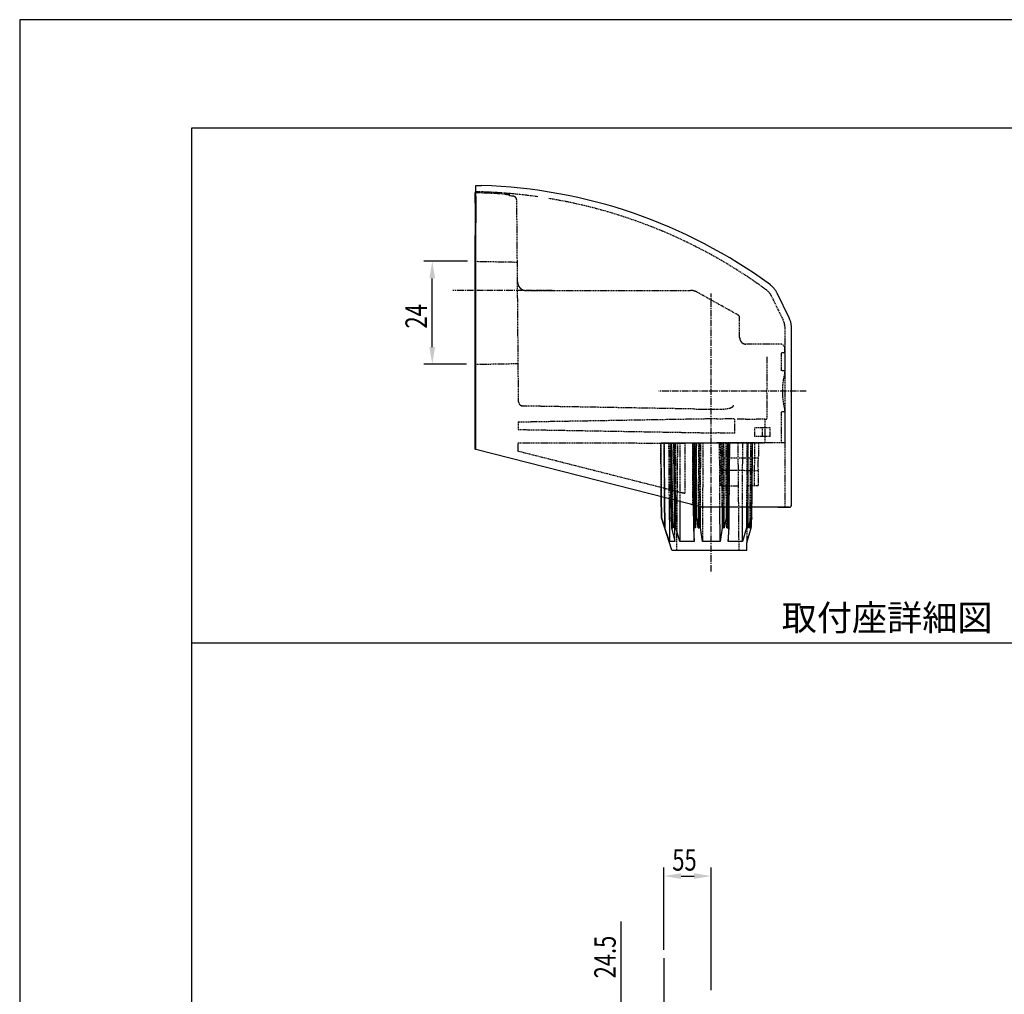
# Model space of a CAD drawing. Extents: x 0 to 2100, y 0 to 2970.
# Drawn here: x 0 to 1147, y 1834 to 2970 of the extents above; entities that cross this region are included whole.
import ezdxf
from ezdxf.enums import TextEntityAlignment as Align

# ---------------------------------------------------------------- set-up
doc = ezdxf.new("R2010")
doc.units = 0
doc.header["$LTSCALE"] = 0.4
doc.linetypes.add('CENTER2', pattern=[28.575, 19.05, -3.175, 3.175, -3.175])
doc.linetypes.add('HIDDEN2', pattern=[4.7625, 3.175, -1.5875])
doc.layers.get('0').update_dxf_attribs({"linetype": 'CONTINUOUS'})
doc.layers.get('DEFPOINTS').update_dxf_attribs({"linetype": 'CONTINUOUS'})
for name, color, linetype in [('CENTER', 6, 'CENTER2'), ('COVER', 140, 'CONTINUOUS'), ('DIMS', 1, 'CONTINUOUS'), ('GENKYO', 3, 'CONTINUOUS'), ('HIDDEN', 9, 'HIDDEN2'), ('MODEL', 7, 'CONTINUOUS'), ('MODEL3', 7, 'CONTINUOUS'), ('MODEL3-HIDDEN', 9, 'HIDDEN2'), ('MODEL4', 7, 'CONTINUOUS'), ('TEXT', 7, 'CONTINUOUS'), ('TITLE', 7, 'CONTINUOUS')]:
    doc.layers.add(name, color=color, linetype=linetype)
doc.styles.add('DIMS', font='romans.shx', dxfattribs={"width": 0.75, "bigfont": 'bigfont.shx'})
doc.styles.get("Standard").update_dxf_attribs({"font": 'romans.shx', "bigfont": 'bigfont.shx'})

# ---------------------------------------------------------------- blocks, each defined once
blk = doc.blocks.new('*U19')
at = {"layer": 'DIMS', "color": 7, "style": 'DIMS', "width": 0.75}
blk.add_text('24', height=25, rotation=90, dxfattribs=at).set_placement((474.3, 2610.2))
blk = doc.blocks.new('*U20')
at = {"layer": 'DIMS', "color": 7, "style": 'DIMS', "width": 0.75}
blk.add_text('55', height=25, dxfattribs=at).set_placement((760.2, 1978.5))
blk = doc.blocks.new('*U23')
at = {"layer": 'DIMS', "color": 7, "style": 'DIMS', "width": 0.75}
blk.add_text('24.5', height=25, rotation=90, dxfattribs=at).set_placement((694.3, 1853))

msp = doc.modelspace()

# ---------------------------------------------------------------- linework, layer by layer
at = {"layer": 'CENTER'}
for p, q in [((620.1, 2654.5), (504.4, 2654.5)), ((805.5, 2327), (805.5, 2650.8)), ((916.2, 2537), (744.4, 2537))]:
    msp.add_line(p, q, dxfattribs=at)
at = {"layer": 'COVER'}
for p, q in [((531.5, 2777), (538.1, 2776.8)), ((531.5, 2764.2), (531.5, 2777)), ((531.5, 2764.2), (531.5, 2754.3)), ((530.5, 2756.1), (530.5, 2749.6)), ((531.5, 2754.3), (531.5, 2733.3)), ((531.5, 2719.4), (531.5, 2733.3)), ((530.5, 2727.7), (530.5, 2718.4)), ((531.5, 2472.1), (531.5, 2719.4)), ((874.4, 2661.1), (874.3, 2661.1)), ((882, 2651.9), (896.5, 2622.2)), ((899, 2404.5), (899, 2611.2)), ((531.5, 2469.2), (531.5, 2472.1)), ((794.9, 2402.2), (531.5, 2469.2)), ((531.5, 2469.2), (531.5, 2469.2)), ((896.5, 2402), (796.2, 2402)), ((796.8, 2402), (796.4, 2402)), ((797.5, 2402), (796.8, 2402)), ((798.2, 2402), (797.5, 2402)), ((798.9, 2402), (798.2, 2402)), ((801.4, 2402), (798.9, 2402)), ((803.9, 2402), (801.4, 2402)), ((806.4, 2402), (803.9, 2402)), ((813.9, 2402), (806.4, 2402)), ((821.4, 2402), (813.9, 2402)), ((828.9, 2402), (821.4, 2402)), ((844.8, 2402), (828.9, 2402)), ((860.7, 2402), (844.8, 2402)), ((876.5, 2402), (860.7, 2402))]:
    msp.add_line(p, q, dxfattribs=at)
for centre, radius, start, end in [((519.8, 2177.1), 600, 53.7716, 88.2526), ((859.5, 2640.9), 25, 44.4113, 53.6619), ((859.4, 2640.8), 25.2, 35.233, 44.4286), ((859.9, 2641.1), 24.6, 25.8445, 35.2492), ((873.9, 2611.2), 25.1, 17.2956, 25.9207), ((873.9, 2611.2), 25.2, 8.7063, 17.3056), ((874.3, 2611.2), 24.8, 359.9767, 8.7154), ((783.1, 2363.4), 40.5, 74.325, 75.4189), ((799.1, 2420.3), 18.6, 254.3247, 256.7057), ((796.5, 2409.5), 7.56, 256.708, 262.5728), ((796.2, 2407), 4.98, 255.7262, 260.5054), ((796.2, 2407.1), 5.06, 260.496, 265.2152), ((796.2, 2407), 5.01, 263.0498, 267.7994), ((796.2, 2407), 4.98, 265.2058, 269.9857), ((796.4, 2412), 9.99, 267.8012, 270.1823), ((875.4, -2351), 4753, 89.9062, 89.9866), ((891, 7150.7), 4748.7, 269.9062, 269.9867), ((890.2, 3985.3), 1583.3, 269.9867, 270.2281), ((896.5, 2404.5), 2.49, 269.7969, 284.9748), ((896.5, 2404.5), 2.53, 284.946, 299.8104), ((896.6, 2404.5), 2.49, 299.7815, 314.9599), ((896.6, 2404.5), 2.48, 315.0667, 330.1931), ((896.5, 2404.5), 2.55, 330.1463, 344.8537), ((896.6, 2404.5), 2.48, 344.8069, 359.9333)]:
    msp.add_arc(centre, radius, start, end, dxfattribs=at)
at = {"layer": 'DEFPOINTS'}
for p, q in [((2100, 2970), (0, 2970)), ((0, 2970), (0, 0)), ((200, 2243.8), (1997.5, 2243.8))]:
    msp.add_line(p, q, dxfattribs=at)
at = {"layer": 'DIMS'}
for p, q in [((521.6, 2688.5), (470.6, 2688.5)), ((480.6, 2588.5), (480.6, 2668.5)), ((520.6, 2568.5), (470.6, 2568.5)), ((750.5, 1886.4), (750.5, 1982.2)), ((805.5, 1839.4), (805.5, 1982.2)), ((770.5, 1972.2), (785.5, 1972.2)), ((700.5, 1820.9), (700.5, 1919.1))]:
    msp.add_line(p, q, dxfattribs=at)
for points in [[(477.2, 2668.5), (483.9, 2668.5), (480.6, 2688.5)], [(477.2, 2588.5), (483.9, 2588.5), (480.6, 2568.5)], [(770.5, 1975.5), (770.5, 1968.9), (750.5, 1972.2)], [(785.5, 1975.5), (785.5, 1968.9), (805.5, 1972.2)]]:
    msp.add_solid(points, dxfattribs=at)
at = {"layer": 'GENKYO'}
msp.add_line((750.5, 1876.4), (750.5, 876.4), dxfattribs=at)
at = {"layer": 'HIDDEN', "color": 0}
for p, q in [((531.5, 2769.4), (538.1, 2769.3)), ((570.5, 2767), (570.5, 2766.7)), ((574.6, 2764.4), (570.5, 2764.7)), ((570.5, 2765.7), (570.5, 2766.7)), ((570.5, 2766), (570.5, 2766.7)), ((570.5, 2766.4), (570.5, 2766.7)), ((570.5, 2766.4), (570.5, 2766.7)), ((570.5, 2765.7), (570.5, 2766.7)), ((570.5, 2765.7), (570.5, 2766)), ((570.5, 2764.7), (570.5, 2765.7)), ((581.1, 2524.9), (579.1, 2759.4)), ((530.5, 2688.5), (563.1, 2687.9)), ((563.1, 2687.9), (579.7, 2687.6)), ((582.7, 2657.6), (582.8, 2657.4)), ((582.8, 2657.4), (582.9, 2657.4)), ((582.9, 2657.4), (583, 2657.2)), ((588.7, 2654.6), (588.9, 2654.6)), ((588.9, 2654.6), (589.1, 2654.5)), ((589.1, 2654.5), (589.3, 2654.5)), ((589.3, 2654.5), (589.4, 2654.5)), ((589.4, 2654.5), (589.5, 2654.5)), ((589.5, 2654.5), (589.6, 2654.5)), ((589.6, 2654.5), (589.7, 2654.5)), ((589.7, 2654.5), (589.8, 2654.5)), ((589.8, 2654.5), (589.9, 2654.5)), ((589.9, 2654.5), (781.5, 2654.5)), ((837.3, 2625.6), (788.9, 2652.6)), ((875.3, 2648.6), (889.8, 2618.9)), ((837.4, 2625.5), (837.3, 2625.6)), ((838.6, 2599.9), (838.6, 2623.4)), ((891.5, 2402), (891.5, 2611.2)), ((838.6, 2600.2), (838.6, 2600.4)), ((838.6, 2600.1), (838.6, 2600.2)), ((838.6, 2599.9), (838.6, 2600.1)), ((845.2, 2592), (845.4, 2592)), ((845.4, 2592), (845.5, 2592)), ((845.6, 2592), (845.5, 2592)), ((845.6, 2592), (845.7, 2592)), ((845.7, 2592), (845.6, 2592)), ((886.2, 2592), (845.7, 2592)), ((845.7, 2592), (845.7, 2592)), ((887.4, 2561), (887.4, 2582)), ((887.8, 2582), (887.4, 2582)), ((891.5, 2582), (887.8, 2582)), ((891.2, 2582), (891.2, 2587)), ((891.5, 2561), (891.5, 2582)), ((530.5, 2568.5), (580.9, 2569.4)), ((891.5, 2561), (887.8, 2561)), ((891.2, 2558.5), (891.2, 2561)), ((785.6, 2516.4), (584.5, 2519.9)), ((585.5, 2519.9), (584.5, 2519.9)), ((831.5, 2520.6), (831.3, 2520.6)), ((831.3, 2520), (831.4, 2520)), ((831.4, 2520), (831.4, 2520.1)), ((831.4, 2520.1), (831.4, 2520.1)), ((831.4, 2520.1), (831.5, 2520.1)), ((831.5, 2520.2), (831.6, 2520.3)), ((831.5, 2520.1), (831.5, 2520.2)), ((831.5, 2520.2), (831.5, 2520.2)), ((831.6, 2520.4), (831.7, 2520.5)), ((831.6, 2520.3), (831.6, 2520.4)), ((831.6, 2520.3), (831.6, 2520.3)), ((831.7, 2520.5), (831.7, 2520.5)), ((887.4, 2477), (887.4, 2513)), ((887.8, 2513), (887.4, 2513)), ((891.5, 2513), (887.8, 2513)), ((891.2, 2513), (891.2, 2515.5)), ((891.5, 2477), (891.5, 2513)), ((812.1, 2505), (580.6, 2501)), ((580.6, 2501), (580.6, 2492.5)), ((812.1, 2505), (833, 2505.4)), ((833, 2488.1), (833, 2505.4)), ((580.6, 2492.5), (812.1, 2488.5)), ((874.3, 2494.5), (856.5, 2494.5)), ((856.5, 2484.5), (856.5, 2494.5)), ((856.5, 2484.5), (856.5, 2494.5)), ((865.2, 2484.5), (865.2, 2494.5)), ((874.3, 2484.5), (874.3, 2494.5)), ((833, 2488.1), (812.1, 2488.5)), ((874.3, 2484.5), (856.5, 2484.5)), ((580.6, 2467.1), (580.6, 2477)), ((580.6, 2477), (774.7, 2476.7)), ((774.7, 2417.9), (580.6, 2467.1)), ((887.4, 2477), (812.1, 2477)), ((887.8, 2477), (887.4, 2477)), ((891.5, 2477), (887.8, 2477))]:
    msp.add_line(p, q, dxfattribs=at)
for centre, radius, start, end in [((519.7, 2175.8), 593.7, 87.825, 88.8571), ((519.7, 2174.2), 594.2, 87.8238, 88.8537), ((519.8, 2177.1), 592.5, 81.8839, 88.2305), ((519.7, 2176.7), 592.7, 86.6964, 87.825), ((519.8, 2177.4), 591, 86.6913, 87.8238), ((519.8, 2177.9), 591.5, 85.5655, 86.6964), ((520, 2180.8), 587.6, 85.5523, 86.6914), ((557.8, 2667.1), 100.8, 84.6009, 85.5716), ((570, 2824.1), 57.6, 265.5491, 266.4134), ((569.8, 2820.9), 54.5, 266.4064, 267.294), ((560.9, 2699.4), 68.4, 83.3751, 84.6421), ((569.4, 2811.5), 45, 267.2843, 268.2913), ((568.9, 2793.3), 26.8, 268.1631, 270.9785), ((565.9, 2742.2), 25.3, 80.9752, 83.5422), ((569.3, 2774.9), 8.38, 270.5077, 276.4629), ((568.8, 2760.2), 7.06, 77.7787, 80.8258), ((569.9, 2765.4), 1.72, 70.6084, 78.4347), ((570.3, 2767), 0.392, 263.8217, 313.7437), ((570.5, 2766.9), 0.104, 28.0074, 81.9553), ((574.1, 2759.5), 4.92, 70.297, 84.563), ((574, 2759.3), 5.11, 56.598, 70.3542), ((574.1, 2759.4), 4.96, 42.49, 56.6568), ((574.1, 2759.4), 4.98, 28.1772, 42.3236), ((573.9, 2759.3), 5.17, 14.5808, 28.2333), ((574.1, 2759.3), 5.01, 0.5796, 14.6383), ((519.8, 2177.1), 592.5, 53.7731, 80.6558), ((589.9, 2664.5), 9.95, 180.5242, 188.8408), ((590, 2664.5), 10.1, 188.8246, 197.0216), ((589.9, 2664.5), 9.95, 197.0053, 205.321), ((589.9, 2664.5), 9.99, 205.3471, 208.2371), ((589.9, 2664.5), 10, 208.2357, 211.1172), ((589.9, 2664.5), 9.99, 211.1159, 214.0073), ((589.4, 2664.2), 9.36, 214.2166, 218.1789), ((592, 2666.2), 12.7, 218.0585, 220.8299), ((589.2, 2663.8), 9, 220.6655, 223.6873), ((589.3, 2663.9), 9.09, 226.7899, 229.7955), ((591.6, 2666.6), 12.7, 229.6324, 232.4109), ((589.6, 2663.9), 9.33, 232.2895, 236.2808), ((589.9, 2664.5), 9.96, 236.4955, 243.4162), ((589.9, 2664.5), 10, 243.4149, 249.9885), ((589.9, 2664.5), 10, 249.9814, 256.2714), ((589.9, 2664.6), 10.1, 256.2813, 258.4651), ((589.9, 2664.6), 10.1, 258.4638, 260.6231), ((589.9, 2664.5), 10, 260.6217, 262.7727), ((781.5, 2639.5), 15, 85.7667, 89.9936), ((781.5, 2639.5), 15, 85.7848, 89.9937), ((781.5, 2639.5), 15, 85.778, 89.9936), ((781.5, 2639.5), 15, 85.7736, 89.9936), ((781.5, 2639.4), 15.1, 81.5722, 85.771), ((781.5, 2639.4), 15.1, 81.6075, 85.789), ((781.5, 2639.4), 15.1, 81.5944, 85.7823), ((781.5, 2639.4), 15.1, 81.5856, 85.7779), ((781.6, 2639.5), 15, 77.3483, 81.5765), ((781.6, 2639.5), 15, 77.401, 81.6117), ((781.6, 2639.5), 15, 77.3816, 81.5987), ((781.6, 2639.5), 15, 77.3683, 81.5899), ((781.6, 2639.6), 14.9, 71.8057, 77.3275), ((781.6, 2639.6), 14.9, 71.8407, 77.3801), ((781.6, 2639.6), 14.9, 71.8277, 77.3607), ((781.6, 2639.6), 14.9, 71.8191, 77.3474), ((781.5, 2639.4), 15.1, 66.3574, 71.8152), ((781.5, 2639.4), 15.1, 66.3754, 71.8503), ((781.5, 2639.4), 15.1, 66.3686, 71.8373), ((781.5, 2639.4), 15.1, 66.3643, 71.8286), ((781.6, 2639.6), 14.9, 60.8466, 66.3669), ((781.6, 2639.6), 14.9, 60.8467, 66.3849), ((781.6, 2639.6), 14.9, 60.8467, 66.3782), ((781.6, 2639.6), 14.9, 60.8466, 66.3738), ((859.6, 2641), 17.4, 44.4206, 53.7166), ((859.5, 2640.9), 17.6, 35.2408, 44.4347), ((859.7, 2641), 17.4, 25.9331, 35.2547), ((834, 2620.4), 6.12, 53.349, 55.8895), ((836.4, 2623.5), 2.19, 47.1398, 53.9414), ((836.2, 2623.4), 2.45, 40.2261, 45.822), ((836.2, 2623.4), 2.44, 34.6238, 40.2297), ((836.2, 2623.4), 2.41, 28.9545, 34.6274), ((836, 2623.3), 2.64, 19.7018, 28.963), ((836.1, 2623.3), 2.5, 9.9736, 19.7275), ((836.3, 2623.4), 2.31, 359.4184, 9.9888), ((874.1, 2611.3), 17.4, 17.2869, 25.98), ((873.9, 2611.2), 17.6, 8.6985, 17.2982), ((874.1, 2611.2), 17.4, 0.0168, 8.7098), ((848.4, 2600), 9.81, 180.4761, 186.4642), ((847.9, 2599.9), 9.26, 186.4742, 192.7065), ((847.6, 2599.9), 9, 192.7187, 199.0777), ((846.6, 2599.5), 7.89, 199.0735, 207.891), ((846.2, 2599.3), 7.42, 207.8457, 217.2203), ((845.5, 2598.8), 6.55, 217.1814, 227.6871), ((845.9, 2599.2), 7.14, 227.8631, 235.3956), ((846.1, 2599.6), 7.6, 235.3882, 242.4275), ((846.3, 2599.9), 7.95, 242.4162, 249.1026), ((846.2, 2599.7), 7.73, 249.1305, 253.0366), ((846.3, 2599.9), 7.93, 252.995, 256.6768), ((846, 2598.7), 6.7, 256.6214, 260.6331), ((845.8, 2597.5), 5.51, 260.7893, 263.6505), ((886.2, 2587), 5, 0, 90), ((974.1, 2537), 85.7, 165.4837, 170.3271), ((974.8, 2536.9), 86.4, 170.3207, 175.1316), ((973.7, 2537), 85.3, 175.1251, 179.9894), ((972, 2537), 83.6, 180.0218, 184.9847), ((586.1, 2524.9), 4.93, 180.5378, 209.5349), ((976.3, 2537.4), 87.9, 184.9823, 189.706), ((586.2, 2525), 5.11, 209.4756, 236.7569), ((586.1, 2524.9), 4.95, 236.6558, 265.3568), ((811.7, 4007.5), 1491.3, 268.9964, 269.3364), ((809.7, 3837.5), 1321.3, 269.3364, 269.7203), ((809.1, 3702.2), 1186, 269.7203, 270.1479), ((812.1, 2659.7), 143.5, 270.0255, 272.2015), ((814.8, 2590.2), 74, 272.1329, 275.76), ((818.8, 2551.8), 35.4, 275.6075, 281.8677), ((821.5, 2538.1), 21.3, 282.2538, 285.2013), ((823, 2532.8), 15.9, 285.1887, 288.8006), ((824.3, 2529), 11.8, 288.7865, 293.2053), ((825.4, 2526.4), 8.98, 293.2476, 296.7509), ((826.3, 2524.7), 7.08, 296.7416, 300.8419), ((827, 2523.4), 5.59, 300.8326, 305.6275), ((828, 2522.1), 4.04, 305.0926, 312.8012), ((828.7, 2521.3), 2.98, 313.5562, 322.2948), ((819.5, 2528.4), 14.5, 322.4737, 324.6346), ((830.9, 2515.2), 5.38, 86.1848, 88.7863), ((831.9, 2525.8), 5.23, 266.0981, 268.6925), ((831.8, 2520.5), 0.0926, 98.443, 146.5564), ((980.1, 2538), 91.7, 189.7029, 194.2281)]:
    msp.add_arc(centre, radius, start, end, dxfattribs=at)
at = {"layer": 'MODEL'}
for p, q in [((530.5, 2756.1), (530.5, 2767.3)), ((530.6, 2769.3), (530.6, 2768.3)), ((530.5, 2767.3), (530.5, 2768.3)), ((530.5, 2749.6), (530.5, 2727.7)), ((530.5, 2469.5), (530.5, 2718.4)), ((531.5, 2469.2), (530.5, 2469.5))]:
    msp.add_line(p, q, dxfattribs=at)
for centre, radius, start, end in [((519.7, 2175.8), 593.7, 88.8571, 88.9518), ((519.7, 2174.2), 594.2, 88.8537, 88.9502)]:
    msp.add_arc(centre, radius, start, end, dxfattribs=at)
at = {"layer": 'MODEL3'}
for p, q in [((747.3, 2414.3), (747.6, 2389.7)), ((747.6, 2389.7), (747.4, 2414.3)), ((751.1, 2413.3), (751.4, 2377.8)), ((751.5, 2377.8), (751.2, 2413.3)), ((751.6, 2377.8), (751.3, 2413.3)), ((756.4, 2412), (756.8, 2362)), ((758, 2411.6), (758.3, 2389.7)), ((758.5, 2411.5), (758.6, 2389.7)), ((759, 2389.7), (759, 2411.3)), ((762.6, 2410.4), (762.7, 2377.8)), ((764, 2377.8), (763.8, 2410.1)), ((764.4, 2377.8), (764.3, 2410)), ((769, 2408.8), (769.1, 2362)), ((781.9, 2405.5), (784, 2404.9)), ((784, 2404.9), (784.1, 2404.9)), ((784.2, 2405.1), (784.1, 2405.2)), ((784.1, 2405.2), (784.1, 2405.2)), ((784.1, 2405.2), (784.1, 2405.2)), ((784.1, 2405), (784.2, 2405)), ((784.1, 2404.9), (784.1, 2404.9)), ((784.2, 2405), (784.2, 2405.1)), ((784.2, 2405.1), (784.2, 2405.1)), ((784.6, 2404.8), (784.8, 2377.8)), ((785.2, 2404.7), (785.3, 2377.8)), ((786.9, 2404.2), (787, 2389.7)), ((787.6, 2404.1), (787.6, 2389.7)), ((788.3, 2389.7), (788.3, 2403.9)), ((790.4, 2403.3), (790.3, 2377.8)), ((792.4, 2377.8), (792.3, 2402.8)), ((792.9, 2377.8), (793, 2402.7)), ((815.8, 2362), (815.6, 2402)), ((818.1, 2402), (818.2, 2377.8)), ((818.8, 2402), (818.7, 2377.8)), ((820.8, 2377.8), (820.7, 2402)), ((822.8, 2402), (822.8, 2389.7)), ((823.5, 2402), (823.5, 2389.7)), ((824.1, 2389.7), (824.2, 2402)), ((825.8, 2377.8), (825.8, 2402)), ((826.3, 2377.8), (826.5, 2402)), ((842, 2362), (842.1, 2402)), ((846.8, 2402), (846.7, 2377.8)), ((847.2, 2402), (847.1, 2377.8)), ((848.4, 2377.8), (848.5, 2402)), ((852.1, 2402), (852.1, 2389.7)), ((852.6, 2402), (852.5, 2389.7)), ((852.8, 2389.7), (853, 2402)), ((751.4, 2377.8), (747.6, 2389.7)), ((747.6, 2389.7), (751.4, 2377.8)), ((759.8, 2352), (747.6, 2389.7)), ((758.3, 2389.7), (760.8, 2377.8)), ((760.8, 2377.8), (758.3, 2389.7)), ((762.7, 2377.8), (759, 2389.7)), ((759, 2389.7), (762.7, 2377.8)), ((787, 2389.7), (787.3, 2377.8)), ((790.3, 2377.8), (788.3, 2389.7)), ((788.3, 2389.7), (790.3, 2377.8)), ((822.8, 2389.7), (820.8, 2377.8)), ((823.8, 2377.8), (824.1, 2389.7)), ((852.1, 2389.7), (848.4, 2377.8)), ((848.4, 2377.8), (852.1, 2389.7)), ((850.3, 2377.8), (852.8, 2389.7)), ((852.8, 2389.7), (850.3, 2377.8)), ((852, 2377.8), (852.1, 2386.2)), ((751.5, 2377.8), (751.4, 2377.8)), ((751.6, 2377.8), (751.5, 2377.8)), ((751.5, 2377.8), (751.5, 2377.8)), ((756.8, 2362), (751.6, 2377.8)), ((759.3, 2384.8), (759.4, 2377.8)), ((759.7, 2377.8), (759.4, 2377.8)), ((759.4, 2377.8), (763.2, 2362)), ((759.6, 2383.3), (759.7, 2377.8)), ((760.5, 2377.8), (759.7, 2377.8)), ((760.8, 2377.8), (760.5, 2377.8)), ((760.5, 2377.8), (760.8, 2377.8)), ((763.1, 2377.8), (762.7, 2377.8)), ((762.7, 2377.8), (763.1, 2377.8)), ((764, 2377.8), (763.1, 2377.8)), ((764.4, 2377.8), (764, 2377.8)), ((769.1, 2362), (764.4, 2377.8)), ((785.3, 2377.8), (784.8, 2377.8)), ((784.8, 2377.8), (785.7, 2362)), ((784.8, 2377.8), (785.3, 2377.8)), ((786.7, 2377.8), (785.3, 2377.8)), ((787.3, 2377.8), (786.7, 2377.8)), ((791, 2377.8), (790.3, 2377.8)), ((790.3, 2377.8), (791, 2377.8)), ((792.4, 2377.8), (791, 2377.8)), ((792.9, 2377.8), (792.4, 2377.8)), ((795.3, 2362), (792.9, 2377.8)), ((818.2, 2377.8), (815.8, 2362)), ((818.7, 2377.8), (818.2, 2377.8)), ((820.1, 2377.8), (818.7, 2377.8)), ((820.8, 2377.8), (820.1, 2377.8)), ((820.1, 2377.8), (820.8, 2377.8)), ((824.4, 2377.8), (823.8, 2377.8)), ((823.8, 2377.8), (824.4, 2377.8)), ((825.8, 2377.8), (824.4, 2377.8)), ((824.4, 2377.8), (825.8, 2377.8)), ((825.4, 2362), (826.3, 2377.8)), ((826.3, 2377.8), (825.8, 2377.8)), ((825.8, 2377.8), (826.3, 2377.8)), ((846.7, 2377.8), (842, 2362)), ((847.1, 2377.8), (846.7, 2377.8)), ((847, 2360.5), (852, 2377.8)), ((848, 2377.8), (847.1, 2377.8)), ((848.4, 2377.8), (848, 2377.8)), ((850.6, 2377.8), (850.3, 2377.8)), ((850.3, 2377.8), (850.6, 2377.8)), ((851.6, 2377.8), (850.6, 2377.8)), ((851.6, 2377.8), (851.7, 2384.3)), ((852, 2377.8), (851.6, 2377.8)), ((851.6, 2377.8), (852, 2377.8)), ((756.9, 2362), (756.8, 2362)), ((762.8, 2362), (756.9, 2362)), ((759.8, 2352), (847, 2352)), ((763.2, 2362), (762.8, 2362)), ((769.6, 2362), (769.1, 2362)), ((785, 2362), (769.6, 2362)), ((785.7, 2362), (785, 2362)), ((796, 2362), (795.3, 2362)), ((815.1, 2362), (796, 2362)), ((815.8, 2362), (815.1, 2362)), ((826.1, 2362), (825.4, 2362)), ((841.5, 2362), (826.1, 2362)), ((842, 2362), (841.5, 2362)), ((847, 2352), (847, 2360.5))]:
    msp.add_line(p, q, dxfattribs=at)
for centre, radius, start, end in [((784.1, 2405), 0.0743, 313.2063, 1.7933), ((758.3, 2395.5), 5.84, 269.6201, 273.4414), ((758.3, 2395.7), 6.02, 269.7264, 273.3412), ((759, 2396.1), 6.39, 266.758, 270.2644), ((759, 2395.9), 6.2, 266.6602, 270.3669), ((787.1, 2405.3), 15.6, 269.7686, 272.1026), ((787, 2405.8), 16.1, 269.8321, 272.0424), ((788.2, 2406), 16.3, 267.9721, 270.1666), ((788.2, 2405.5), 15.9, 267.9123, 270.2296), ((822.9, 2405.5), 15.8, 269.7698, 272.0884), ((822.9, 2406), 16.3, 269.8341, 272.0273), ((824.1, 2405.8), 16.1, 267.9582, 270.1673), ((824, 2405.3), 15.6, 267.8968, 270.2321), ((852.1, 2395.9), 6.2, 269.6331, 273.3398), ((852.1, 2396.1), 6.39, 269.7356, 273.242), ((852.8, 2395.7), 6.02, 266.6588, 270.2736), ((852.8, 2395.5), 5.84, 266.5586, 270.3799)]:
    msp.add_arc(centre, radius, start, end, dxfattribs=at)
at = {"layer": 'MODEL3-HIDDEN'}
for p, q in [((746.8, 2477), (747.3, 2414.3)), ((747.4, 2414.3), (746.8, 2477)), ((746.8, 2477), (860.6, 2477)), ((750.6, 2477), (751.1, 2413.3)), ((751.2, 2413.3), (750.7, 2477)), ((751.3, 2413.3), (750.8, 2477)), ((755.9, 2477), (756.4, 2412)), ((757.3, 2477), (758, 2411.6)), ((758, 2477), (758.5, 2411.5)), ((758.3, 2477), (759.3, 2384.8)), ((759, 2411.3), (758.8, 2477)), ((758.9, 2477), (759.6, 2383.3)), ((760.8, 2377.8), (759.8, 2477)), ((763.2, 2362), (761.9, 2477)), ((762.4, 2477), (762.6, 2410.4)), ((763.8, 2410.1), (763.4, 2477)), ((764.3, 2410), (764.2, 2477)), ((765.5, 2352), (766.6, 2477)), ((768.9, 2477), (769, 2408.8)), ((774.7, 2476.7), (774.7, 2417.9)), ((783.9, 2477), (784.6, 2404.8)), ((784.2, 2405.1), (784.2, 2477)), ((785.7, 2362), (784.6, 2477)), ((785, 2477), (785.2, 2404.7)), ((786.2, 2477), (786.9, 2404.2)), ((787.3, 2377.8), (786.4, 2477)), ((787.4, 2477), (787.6, 2404.1)), ((788.3, 2403.9), (788.6, 2477)), ((790.7, 2477), (790.4, 2403.3)), ((792.3, 2402.8), (792.2, 2477)), ((793, 2402.7), (793.4, 2477)), ((815.6, 2402), (815.3, 2477)), ((817.2, 2427), (816.8, 2477)), ((817.7, 2477), (818.1, 2402)), ((818.9, 2477), (818.8, 2402)), ((820.7, 2402), (820.4, 2477)), ((822.5, 2477), (822.8, 2402)), ((823.7, 2477), (823.5, 2402)), ((824.7, 2477), (823.8, 2377.8)), ((824.2, 2402), (824.9, 2477)), ((826.5, 2477), (825.4, 2362)), ((826.1, 2477), (825.8, 2377.8)), ((825.8, 2402), (826.1, 2477)), ((826.5, 2402), (827.2, 2477)), ((838, 2352), (836.9, 2477)), ((842.1, 2402), (842.2, 2477)), ((846.9, 2477), (846.8, 2402)), ((848, 2477), (847, 2360.5)), ((847.7, 2477), (847.2, 2402)), ((848.5, 2402), (848.7, 2477)), ((851.3, 2477), (850.3, 2377.8)), ((851.7, 2384.3), (852.4, 2477)), ((853.2, 2477), (852, 2377.8)), ((852.3, 2477), (852.1, 2402)), ((852.1, 2386.2), (853.2, 2477)), ((853.1, 2477), (852.6, 2402)), ((853, 2402), (853.8, 2477)), ((856, 2427), (856.3, 2477)), ((856, 2427), (856.3, 2477)), ((860.6, 2477), (860.4, 2459.6)), ((817, 2459.3), (860.4, 2459.6)), ((860.3, 2444.4), (817.1, 2444.8)), ((860.3, 2444.4), (860.1, 2427)), ((817.2, 2427), (837.3, 2427)), ((853.3, 2427), (847.6, 2427)), ((856, 2427), (853.3, 2427)), ((860.1, 2427), (856, 2427)), ((770, 2419.1), (769.7, 2419.2)), ((770.3, 2419.1), (770, 2419.1)), ((770.6, 2419), (770.3, 2419.1)), ((770.9, 2418.9), (770.6, 2419)), ((771.3, 2418.8), (770.9, 2418.9)), ((771.6, 2418.7), (771.3, 2418.8)), ((771.9, 2418.7), (771.6, 2418.7)), ((772.2, 2418.6), (771.9, 2418.7)), ((772.5, 2418.5), (772.2, 2418.6)), ((772.8, 2418.4), (772.5, 2418.5)), ((773.1, 2418.3), (772.8, 2418.4)), ((773.4, 2418.3), (773.1, 2418.3)), ((773.7, 2418.2), (773.4, 2418.3)), ((774.1, 2418.1), (773.7, 2418.2)), ((774.4, 2418), (774.1, 2418.1)), ((774.7, 2417.9), (774.4, 2418))]:
    msp.add_line(p, q, dxfattribs=at)
at = {"layer": 'MODEL3-HIDDEN', "color": 0}
msp.add_line((795.8, 2477), (795.3, 2362), dxfattribs=at)
at = {"layer": 'MODEL3-HIDDEN'}
msp.add_arc((914.7, 2451.5), 54.9, 171.5076, 187.4921, dxfattribs=at)
at = {"layer": 'MODEL4', "linetype": 'HIDDEN2'}
for p, q in [((870.5, 2577), (870.5, 2544.5)), ((870.5, 2529.5), (870.5, 2504.5)), ((845.6, 2504.5), (835.6, 2504.5)), ((845.6, 2504.5), (857.7, 2504.5)), ((868.1, 2504.5), (857.7, 2504.5)), ((868.1, 2504.5), (868.1, 2477)), ((868.1, 2504.5), (870.5, 2504.5)), ((748.2, 2477), (868.1, 2477))]:
    msp.add_line(p, q, dxfattribs=at)
msp.add_arc((935.1, 2537), 65, 173.3737, 186.6274, dxfattribs=at)
at = {"layer": 'TEXT', "linetype": 'CONTINUOUS'}
msp.add_line((897.3, 2243.8), (1300.2, 2243.8), dxfattribs=at)
at = {"layer": 'TITLE'}
for p, q in [((1997.5, 2843.8), (200, 2843.8)), ((200, 2843.8), (200, 126.2))]:
    msp.add_line(p, q, dxfattribs=at)

# ---------------------------------------------------------------- block references
for name in ['*U19', '*U20', '*U23']:
    msp.add_blockref(name, (0, 0))

# ---------------------------------------------------------------- texts
at = {"layer": 'TEXT'}
msp.add_text('取付座詳細図', height=30, dxfattribs=at).set_placement((1010.4, 2248.8), align=Align.BOTTOM_CENTER)

doc.saveas('drawing.dxf')
